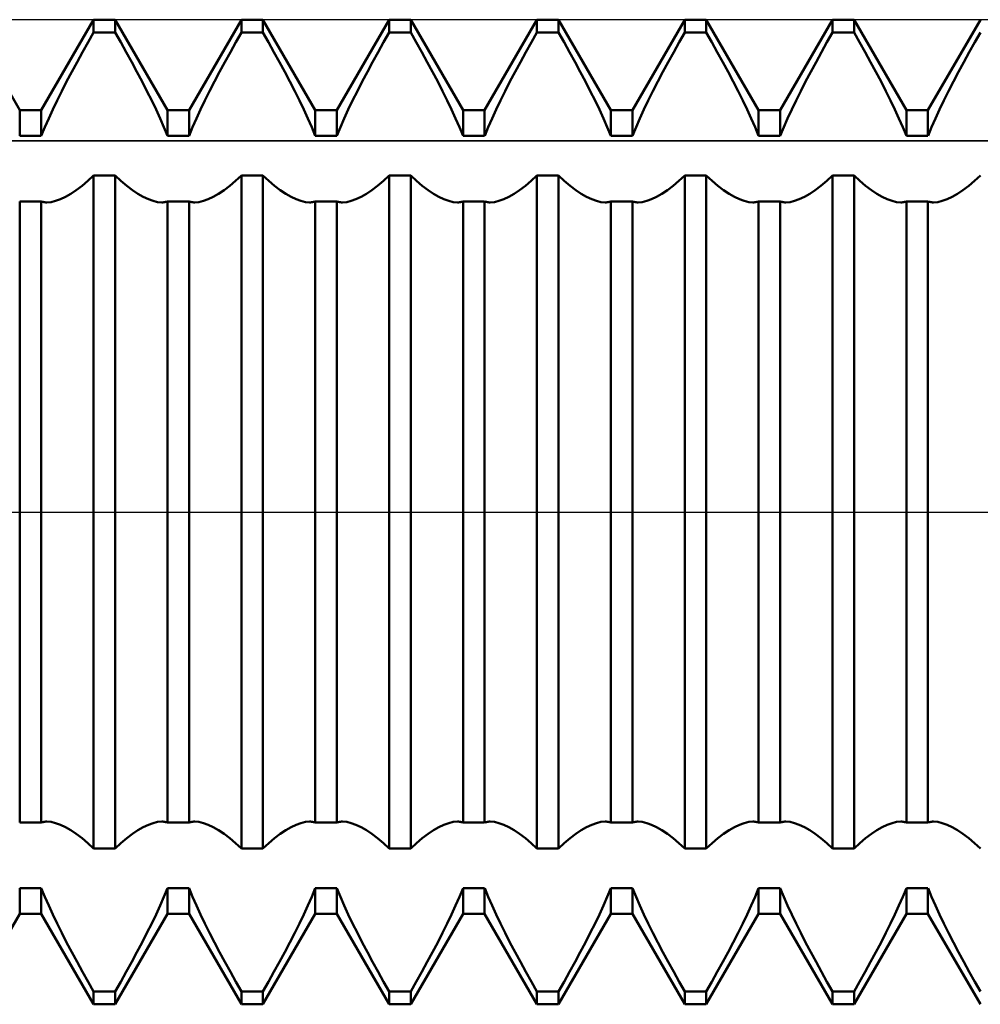
# Model space of a CAD drawing. Units: millimetres. Extents: x -27 to 136, y -33 to 40.
# Drawn here: x 84 to 94, y -5 to 5 of the extents above; entities that cross this region are included whole.
import ezdxf

# ---------------------------------------------------------------- set-up
doc = ezdxf.new("R2010")
doc.units = ezdxf.units.MM
doc.header["$LTSCALE"] = 4.3
doc.linetypes.add('LONGDASH_DASH', pattern=[0.85, 0.4, -0.2, 0.05, -0.2])
for name, color, linetype in [('1', 4, 'CONTINUOUS'), ('4', 2, 'LONGDASH_DASH'), ('CUT', 1, 'CONTINUOUS'), ('NOCUT', 7, 'CONTINUOUS'), ('SK4', 2, 'LONGDASH_DASH')]:
    doc.layers.add(name, color=color, linetype=linetype)

msp = doc.modelspace()

# ---------------------------------------------------------------- linework, layer by layer
at = {"layer": '1', "color": 4, "linetype": 'CONTINUOUS', "lineweight": 50}
for p, q in [((84.141, 4.08), (83.609, 5)), ((84.359, 4.08), (84.891, 5)), ((84.891, 5), (85.109, 5)), ((84.891, 4.87), (84.891, 5)), ((85.641, 4.08), (85.109, 5)), ((85.109, 4.87), (85.109, 5)), ((85.859, 4.08), (86.391, 5)), ((86.391, 5), (86.609, 5)), ((86.391, 4.87), (86.391, 5)), ((87.141, 4.08), (86.609, 5)), ((86.609, 4.87), (86.609, 5)), ((87.359, 4.08), (87.891, 5)), ((87.891, 5), (88.109, 5)), ((87.891, 4.87), (87.891, 5)), ((88.641, 4.08), (88.109, 5)), ((88.109, 4.87), (88.109, 5)), ((88.859, 4.08), (89.391, 5)), ((89.391, 5), (89.609, 5)), ((89.391, 4.87), (89.391, 5)), ((90.141, 4.08), (89.609, 5)), ((89.609, 4.87), (89.609, 5)), ((90.359, 4.08), (90.891, 5)), ((90.891, 5), (91.109, 5)), ((90.891, 4.87), (90.891, 5)), ((91.641, 4.08), (91.109, 5)), ((91.109, 4.87), (91.109, 5)), ((91.859, 4.08), (92.391, 5)), ((92.391, 5), (92.609, 5)), ((92.391, 4.87), (92.391, 5)), ((93.141, 4.08), (92.609, 5)), ((92.609, 4.87), (92.609, 5)), ((93.359, 4.08), (93.891, 5)), ((84.834, 4.771), (84.891, 4.87)), ((84.891, 4.87), (85.109, 4.87)), ((85.166, 4.771), (85.109, 4.87)), ((86.334, 4.771), (86.391, 4.87)), ((86.391, 4.87), (86.609, 4.87)), ((86.666, 4.771), (86.609, 4.87)), ((87.834, 4.771), (87.891, 4.87)), ((87.891, 4.87), (88.109, 4.87)), ((88.166, 4.771), (88.109, 4.87)), ((89.334, 4.771), (89.391, 4.87)), ((89.391, 4.87), (89.609, 4.87)), ((89.666, 4.771), (89.609, 4.87)), ((90.834, 4.771), (90.891, 4.87)), ((90.891, 4.87), (91.109, 4.87)), ((91.166, 4.771), (91.109, 4.87)), ((92.334, 4.771), (92.391, 4.87)), ((92.391, 4.87), (92.609, 4.87)), ((92.666, 4.771), (92.609, 4.87)), ((93.834, 4.771), (93.891, 4.87)), ((84.779, 4.671), (84.834, 4.771)), ((85.221, 4.671), (85.166, 4.771)), ((86.279, 4.671), (86.334, 4.771)), ((86.721, 4.671), (86.666, 4.771)), ((87.779, 4.671), (87.834, 4.771)), ((88.221, 4.671), (88.166, 4.771)), ((89.279, 4.671), (89.334, 4.771)), ((89.721, 4.671), (89.666, 4.771)), ((90.779, 4.671), (90.834, 4.771)), ((91.221, 4.671), (91.166, 4.771)), ((92.279, 4.671), (92.334, 4.771)), ((92.721, 4.671), (92.666, 4.771)), ((93.779, 4.671), (93.834, 4.771)), ((84.723, 4.57), (84.779, 4.671)), ((85.277, 4.57), (85.221, 4.671)), ((86.223, 4.57), (86.279, 4.671)), ((86.777, 4.57), (86.721, 4.671)), ((87.723, 4.57), (87.779, 4.671)), ((88.277, 4.57), (88.221, 4.671)), ((89.223, 4.57), (89.279, 4.671)), ((89.777, 4.57), (89.721, 4.671)), ((90.723, 4.57), (90.779, 4.671)), ((91.277, 4.57), (91.221, 4.671)), ((92.223, 4.57), (92.279, 4.671)), ((92.777, 4.57), (92.721, 4.671)), ((93.723, 4.57), (93.779, 4.671)), ((84.67, 4.47), (84.723, 4.57)), ((85.33, 4.47), (85.277, 4.57)), ((86.17, 4.47), (86.223, 4.57)), ((86.83, 4.47), (86.777, 4.57)), ((87.67, 4.47), (87.723, 4.57)), ((88.33, 4.47), (88.277, 4.57)), ((89.17, 4.47), (89.223, 4.57)), ((89.83, 4.47), (89.777, 4.57)), ((90.67, 4.47), (90.723, 4.57)), ((91.33, 4.47), (91.277, 4.57)), ((92.17, 4.47), (92.223, 4.57)), ((92.83, 4.47), (92.777, 4.57)), ((93.67, 4.47), (93.723, 4.57)), ((84.617, 4.371), (84.67, 4.47)), ((85.383, 4.371), (85.33, 4.47)), ((86.117, 4.371), (86.17, 4.47)), ((86.883, 4.371), (86.83, 4.47)), ((87.617, 4.371), (87.67, 4.47)), ((88.383, 4.371), (88.33, 4.47)), ((89.117, 4.371), (89.17, 4.47)), ((89.883, 4.371), (89.83, 4.47)), ((90.617, 4.371), (90.67, 4.47)), ((91.383, 4.371), (91.33, 4.47)), ((92.117, 4.371), (92.17, 4.47)), ((92.883, 4.371), (92.83, 4.47)), ((93.617, 4.371), (93.67, 4.47)), ((84.568, 4.273), (84.617, 4.371)), ((85.432, 4.273), (85.383, 4.371)), ((86.068, 4.273), (86.117, 4.371)), ((86.932, 4.273), (86.883, 4.371)), ((87.568, 4.273), (87.617, 4.371)), ((88.432, 4.273), (88.383, 4.371)), ((89.068, 4.273), (89.117, 4.371)), ((89.932, 4.273), (89.883, 4.371)), ((90.568, 4.273), (90.617, 4.371)), ((91.432, 4.273), (91.383, 4.371)), ((92.068, 4.273), (92.117, 4.371)), ((92.932, 4.273), (92.883, 4.371)), ((93.568, 4.273), (93.617, 4.371)), ((84.52, 4.179), (84.568, 4.273)), ((85.48, 4.179), (85.432, 4.273)), ((86.02, 4.179), (86.068, 4.273)), ((86.98, 4.179), (86.932, 4.273)), ((87.52, 4.179), (87.568, 4.273)), ((88.48, 4.179), (88.432, 4.273)), ((89.02, 4.179), (89.068, 4.273)), ((89.98, 4.179), (89.932, 4.273)), ((90.52, 4.179), (90.568, 4.273)), ((91.48, 4.179), (91.432, 4.273)), ((92.02, 4.179), (92.068, 4.273)), ((92.98, 4.179), (92.932, 4.273)), ((93.52, 4.179), (93.568, 4.273)), ((84.476, 4.087), (84.52, 4.179)), ((85.524, 4.087), (85.48, 4.179)), ((85.976, 4.087), (86.02, 4.179)), ((87.024, 4.087), (86.98, 4.179)), ((87.476, 4.087), (87.52, 4.179)), ((88.524, 4.087), (88.48, 4.179)), ((88.976, 4.087), (89.02, 4.179)), ((90.024, 4.087), (89.98, 4.179)), ((90.476, 4.087), (90.52, 4.179)), ((91.524, 4.087), (91.48, 4.179)), ((91.976, 4.087), (92.02, 4.179)), ((93.024, 4.087), (92.98, 4.179)), ((93.476, 4.087), (93.52, 4.179)), ((84.141, 4.08), (84.359, 4.08)), ((84.141, 3.819), (84.141, 4.08)), ((84.359, 3.819), (84.359, 4.08)), ((84.435, 3.998), (84.476, 4.087)), ((85.565, 3.998), (85.524, 4.087)), ((85.641, 4.08), (85.859, 4.08)), ((85.641, 3.819), (85.641, 4.08)), ((85.859, 3.819), (85.859, 4.08)), ((85.935, 3.998), (85.976, 4.087)), ((87.065, 3.998), (87.024, 4.087)), ((87.141, 4.08), (87.359, 4.08)), ((87.141, 3.819), (87.141, 4.08)), ((87.359, 3.819), (87.359, 4.08)), ((87.435, 3.998), (87.476, 4.087)), ((88.565, 3.998), (88.524, 4.087)), ((88.641, 4.08), (88.859, 4.08)), ((88.641, 3.819), (88.641, 4.08)), ((88.859, 3.819), (88.859, 4.08)), ((88.935, 3.998), (88.976, 4.087)), ((90.065, 3.998), (90.024, 4.087)), ((90.141, 4.08), (90.359, 4.08)), ((90.141, 3.819), (90.141, 4.08)), ((90.359, 3.819), (90.359, 4.08)), ((90.435, 3.998), (90.476, 4.087)), ((91.565, 3.998), (91.524, 4.087)), ((91.641, 4.08), (91.859, 4.08)), ((91.641, 3.819), (91.641, 4.08)), ((91.859, 3.819), (91.859, 4.08)), ((91.935, 3.998), (91.976, 4.087)), ((93.065, 3.998), (93.024, 4.087)), ((93.141, 4.08), (93.359, 4.08)), ((93.141, 3.819), (93.141, 4.08)), ((93.359, 3.819), (93.359, 4.08)), ((93.435, 3.998), (93.476, 4.087)), ((84.36, 3.819), (84.396, 3.908)), ((84.396, 3.908), (84.435, 3.998)), ((85.604, 3.908), (85.565, 3.998)), ((85.64, 3.819), (85.604, 3.908)), ((85.86, 3.819), (85.896, 3.908)), ((85.896, 3.908), (85.935, 3.998)), ((87.104, 3.908), (87.065, 3.998)), ((87.14, 3.819), (87.104, 3.908)), ((87.36, 3.819), (87.396, 3.908)), ((87.396, 3.908), (87.435, 3.998)), ((88.604, 3.908), (88.565, 3.998)), ((88.64, 3.819), (88.604, 3.908)), ((88.86, 3.819), (88.896, 3.908)), ((88.896, 3.908), (88.935, 3.998)), ((90.104, 3.908), (90.065, 3.998)), ((90.14, 3.819), (90.104, 3.908)), ((90.36, 3.819), (90.396, 3.908)), ((90.396, 3.908), (90.435, 3.998)), ((91.604, 3.908), (91.565, 3.998)), ((91.64, 3.819), (91.604, 3.908)), ((91.86, 3.819), (91.896, 3.908)), ((91.896, 3.908), (91.935, 3.998)), ((93.104, 3.908), (93.065, 3.998)), ((93.14, 3.819), (93.104, 3.908)), ((93.36, 3.819), (93.396, 3.908)), ((93.396, 3.908), (93.435, 3.998)), ((84.141, 3.819), (84.359, 3.819)), ((85.641, 3.819), (85.859, 3.819)), ((87.141, 3.819), (87.359, 3.819)), ((88.641, 3.819), (88.859, 3.819)), ((90.141, 3.819), (90.359, 3.819)), ((91.641, 3.819), (91.859, 3.819)), ((93.141, 3.819), (93.359, 3.819)), ((84.832, 3.362), (84.891, 3.416)), ((84.891, 3.416), (85.109, 3.416)), ((84.891, -3.416), (84.891, 3.416)), ((85.168, 3.362), (85.109, 3.416)), ((85.109, -3.416), (85.109, 3.416)), ((86.332, 3.362), (86.391, 3.416)), ((86.391, 3.416), (86.609, 3.416)), ((86.391, -3.416), (86.391, 3.416)), ((86.668, 3.362), (86.609, 3.416)), ((86.609, -3.416), (86.609, 3.416)), ((87.832, 3.362), (87.891, 3.416)), ((87.891, 3.416), (88.109, 3.416)), ((87.891, -3.416), (87.891, 3.416)), ((88.168, 3.362), (88.109, 3.416)), ((88.109, -3.416), (88.109, 3.416)), ((89.332, 3.362), (89.391, 3.416)), ((89.391, 3.416), (89.609, 3.416)), ((89.391, -3.416), (89.391, 3.416)), ((89.668, 3.362), (89.609, 3.416)), ((89.609, -3.416), (89.609, 3.416)), ((90.832, 3.362), (90.891, 3.416)), ((90.891, 3.416), (91.109, 3.416)), ((90.891, -3.416), (90.891, 3.416)), ((91.168, 3.362), (91.109, 3.416)), ((91.109, -3.416), (91.109, 3.416)), ((92.332, 3.362), (92.391, 3.416)), ((92.391, 3.416), (92.609, 3.416)), ((92.391, -3.416), (92.391, 3.416)), ((92.668, 3.362), (92.609, 3.416)), ((92.609, -3.416), (92.609, 3.416)), ((93.832, 3.362), (93.891, 3.416)), ((84.715, 3.268), (84.773, 3.312)), ((84.773, 3.312), (84.832, 3.362)), ((85.227, 3.312), (85.168, 3.362)), ((85.285, 3.268), (85.227, 3.312)), ((86.215, 3.268), (86.273, 3.312)), ((86.273, 3.312), (86.332, 3.362)), ((86.727, 3.312), (86.668, 3.362)), ((86.785, 3.268), (86.727, 3.312)), ((87.715, 3.268), (87.773, 3.312)), ((87.773, 3.312), (87.832, 3.362)), ((88.227, 3.312), (88.168, 3.362)), ((88.285, 3.268), (88.227, 3.312)), ((89.215, 3.268), (89.273, 3.312)), ((89.273, 3.312), (89.332, 3.362)), ((89.727, 3.312), (89.668, 3.362)), ((89.785, 3.268), (89.727, 3.312)), ((90.715, 3.268), (90.773, 3.312)), ((90.773, 3.312), (90.832, 3.362)), ((91.227, 3.312), (91.168, 3.362)), ((91.285, 3.268), (91.227, 3.312)), ((92.215, 3.268), (92.273, 3.312)), ((92.273, 3.312), (92.332, 3.362)), ((92.727, 3.312), (92.668, 3.362)), ((92.785, 3.268), (92.727, 3.312)), ((93.715, 3.268), (93.773, 3.312)), ((93.773, 3.312), (93.832, 3.362)), ((84.553, 3.176), (84.605, 3.2)), ((84.605, 3.2), (84.659, 3.231)), ((84.659, 3.231), (84.715, 3.268)), ((85.341, 3.231), (85.285, 3.268)), ((85.395, 3.2), (85.341, 3.231)), ((85.447, 3.176), (85.395, 3.2)), ((86.053, 3.176), (86.105, 3.2)), ((86.105, 3.2), (86.159, 3.231)), ((86.159, 3.231), (86.215, 3.268)), ((86.841, 3.231), (86.785, 3.268)), ((86.895, 3.2), (86.841, 3.231)), ((86.947, 3.176), (86.895, 3.2)), ((87.553, 3.176), (87.605, 3.2)), ((87.605, 3.2), (87.659, 3.231)), ((87.659, 3.231), (87.715, 3.268)), ((88.341, 3.231), (88.285, 3.268)), ((88.395, 3.2), (88.341, 3.231)), ((88.447, 3.176), (88.395, 3.2)), ((89.053, 3.176), (89.105, 3.2)), ((89.105, 3.2), (89.159, 3.231)), ((89.159, 3.231), (89.215, 3.268)), ((89.841, 3.231), (89.785, 3.268)), ((89.895, 3.2), (89.841, 3.231)), ((89.947, 3.176), (89.895, 3.2)), ((90.553, 3.176), (90.605, 3.2)), ((90.605, 3.2), (90.659, 3.231)), ((90.659, 3.231), (90.715, 3.268)), ((91.341, 3.231), (91.285, 3.268)), ((91.395, 3.2), (91.341, 3.231)), ((91.447, 3.176), (91.395, 3.2)), ((92.053, 3.176), (92.105, 3.2)), ((92.105, 3.2), (92.159, 3.231)), ((92.159, 3.231), (92.215, 3.268)), ((92.841, 3.231), (92.785, 3.268)), ((92.895, 3.2), (92.841, 3.231)), ((92.947, 3.176), (92.895, 3.2)), ((93.553, 3.176), (93.605, 3.2)), ((93.605, 3.2), (93.659, 3.231)), ((93.659, 3.231), (93.715, 3.268)), ((84.141, 3.153), (84.359, 3.153)), ((84.141, -3.153), (84.141, 3.153)), ((84.359, -3.153), (84.359, 3.153)), ((84.369, 3.151), (84.36, 3.153)), ((84.378, 3.149), (84.369, 3.151)), ((84.387, 3.147), (84.378, 3.149)), ((84.397, 3.146), (84.387, 3.147)), ((84.407, 3.145), (84.397, 3.146)), ((84.417, 3.145), (84.407, 3.145)), ((84.417, 3.145), (84.46, 3.148)), ((84.46, 3.148), (84.505, 3.159)), ((84.505, 3.159), (84.553, 3.176)), ((85.495, 3.159), (85.447, 3.176)), ((85.54, 3.148), (85.495, 3.159)), ((85.583, 3.145), (85.54, 3.148)), ((85.583, 3.145), (85.593, 3.145)), ((85.593, 3.145), (85.603, 3.146)), ((85.603, 3.146), (85.613, 3.147)), ((85.613, 3.147), (85.622, 3.149)), ((85.622, 3.149), (85.631, 3.151)), ((85.631, 3.151), (85.64, 3.153)), ((85.641, 3.153), (85.859, 3.153)), ((85.641, -3.153), (85.641, 3.153)), ((85.859, -3.153), (85.859, 3.153)), ((85.869, 3.151), (85.86, 3.153)), ((85.878, 3.149), (85.869, 3.151)), ((85.887, 3.147), (85.878, 3.149)), ((85.897, 3.146), (85.887, 3.147)), ((85.907, 3.145), (85.897, 3.146)), ((85.917, 3.145), (85.907, 3.145)), ((85.917, 3.145), (85.96, 3.148)), ((85.96, 3.148), (86.005, 3.159)), ((86.005, 3.159), (86.053, 3.176)), ((86.995, 3.159), (86.947, 3.176)), ((87.04, 3.148), (86.995, 3.159)), ((87.083, 3.145), (87.04, 3.148)), ((87.083, 3.145), (87.093, 3.145)), ((87.093, 3.145), (87.103, 3.146)), ((87.103, 3.146), (87.113, 3.147)), ((87.113, 3.147), (87.122, 3.149)), ((87.122, 3.149), (87.131, 3.151)), ((87.131, 3.151), (87.14, 3.153)), ((87.141, 3.153), (87.359, 3.153)), ((87.141, -3.153), (87.141, 3.153)), ((87.359, -3.153), (87.359, 3.153)), ((87.369, 3.151), (87.36, 3.153)), ((87.378, 3.149), (87.369, 3.151)), ((87.387, 3.147), (87.378, 3.149)), ((87.397, 3.146), (87.387, 3.147)), ((87.407, 3.145), (87.397, 3.146)), ((87.417, 3.145), (87.407, 3.145)), ((87.417, 3.145), (87.46, 3.148)), ((87.46, 3.148), (87.505, 3.159)), ((87.505, 3.159), (87.553, 3.176)), ((88.495, 3.159), (88.447, 3.176)), ((88.54, 3.148), (88.495, 3.159)), ((88.583, 3.145), (88.54, 3.148)), ((88.583, 3.145), (88.593, 3.145)), ((88.593, 3.145), (88.603, 3.146)), ((88.603, 3.146), (88.613, 3.147)), ((88.613, 3.147), (88.622, 3.149)), ((88.622, 3.149), (88.631, 3.151)), ((88.631, 3.151), (88.64, 3.153)), ((88.641, 3.153), (88.859, 3.153)), ((88.641, -3.153), (88.641, 3.153)), ((88.859, -3.153), (88.859, 3.153)), ((88.869, 3.151), (88.86, 3.153)), ((88.878, 3.149), (88.869, 3.151)), ((88.887, 3.147), (88.878, 3.149)), ((88.897, 3.146), (88.887, 3.147)), ((88.907, 3.145), (88.897, 3.146)), ((88.917, 3.145), (88.907, 3.145)), ((88.917, 3.145), (88.96, 3.148)), ((88.96, 3.148), (89.005, 3.159)), ((89.005, 3.159), (89.053, 3.176)), ((89.995, 3.159), (89.947, 3.176)), ((90.04, 3.148), (89.995, 3.159)), ((90.083, 3.145), (90.04, 3.148)), ((90.083, 3.145), (90.093, 3.145)), ((90.093, 3.145), (90.103, 3.146)), ((90.103, 3.146), (90.113, 3.147)), ((90.113, 3.147), (90.122, 3.149)), ((90.122, 3.149), (90.131, 3.151)), ((90.131, 3.151), (90.14, 3.153)), ((90.141, 3.153), (90.359, 3.153)), ((90.141, -3.153), (90.141, 3.153)), ((90.359, -3.153), (90.359, 3.153)), ((90.369, 3.151), (90.36, 3.153)), ((90.378, 3.149), (90.369, 3.151)), ((90.387, 3.147), (90.378, 3.149)), ((90.397, 3.146), (90.387, 3.147)), ((90.407, 3.145), (90.397, 3.146)), ((90.417, 3.145), (90.407, 3.145)), ((90.417, 3.145), (90.46, 3.148)), ((90.46, 3.148), (90.505, 3.159)), ((90.505, 3.159), (90.553, 3.176)), ((91.495, 3.159), (91.447, 3.176)), ((91.54, 3.148), (91.495, 3.159)), ((91.583, 3.145), (91.54, 3.148)), ((91.583, 3.145), (91.593, 3.145)), ((91.593, 3.145), (91.603, 3.146)), ((91.603, 3.146), (91.613, 3.147)), ((91.613, 3.147), (91.622, 3.149)), ((91.622, 3.149), (91.631, 3.151)), ((91.631, 3.151), (91.64, 3.153)), ((91.641, 3.153), (91.859, 3.153)), ((91.641, -3.153), (91.641, 3.153)), ((91.859, -3.153), (91.859, 3.153)), ((91.869, 3.151), (91.86, 3.153)), ((91.878, 3.149), (91.869, 3.151)), ((91.887, 3.147), (91.878, 3.149)), ((91.897, 3.146), (91.887, 3.147)), ((91.907, 3.145), (91.897, 3.146)), ((91.917, 3.145), (91.907, 3.145)), ((91.917, 3.145), (91.96, 3.148)), ((91.96, 3.148), (92.005, 3.159)), ((92.005, 3.159), (92.053, 3.176)), ((92.995, 3.159), (92.947, 3.176)), ((93.04, 3.148), (92.995, 3.159)), ((93.083, 3.145), (93.04, 3.148)), ((93.083, 3.145), (93.093, 3.145)), ((93.093, 3.145), (93.103, 3.146)), ((93.103, 3.146), (93.113, 3.147)), ((93.113, 3.147), (93.122, 3.149)), ((93.122, 3.149), (93.131, 3.151)), ((93.131, 3.151), (93.14, 3.153)), ((93.141, 3.153), (93.359, 3.153)), ((93.141, -3.153), (93.141, 3.153)), ((93.359, -3.153), (93.359, 3.153)), ((93.369, 3.151), (93.36, 3.153)), ((93.378, 3.149), (93.369, 3.151)), ((93.387, 3.147), (93.378, 3.149)), ((93.397, 3.146), (93.387, 3.147)), ((93.407, 3.145), (93.397, 3.146)), ((93.417, 3.145), (93.407, 3.145)), ((93.417, 3.145), (93.46, 3.148)), ((93.46, 3.148), (93.505, 3.159)), ((93.505, 3.159), (93.553, 3.176)), ((84.141, -3.153), (84.359, -3.153)), ((84.36, -3.153), (84.369, -3.151)), ((84.369, -3.151), (84.378, -3.149)), ((84.378, -3.149), (84.387, -3.147)), ((84.387, -3.147), (84.397, -3.146)), ((84.397, -3.146), (84.407, -3.145)), ((84.407, -3.145), (84.417, -3.145)), ((84.46, -3.148), (84.417, -3.145)), ((84.505, -3.159), (84.46, -3.148)), ((84.553, -3.176), (84.505, -3.159)), ((84.605, -3.2), (84.553, -3.176)), ((85.395, -3.2), (85.447, -3.176)), ((85.447, -3.176), (85.495, -3.159)), ((85.495, -3.159), (85.54, -3.148)), ((85.54, -3.148), (85.583, -3.145)), ((85.593, -3.145), (85.583, -3.145)), ((85.603, -3.146), (85.593, -3.145)), ((85.613, -3.147), (85.603, -3.146)), ((85.622, -3.149), (85.613, -3.147)), ((85.631, -3.151), (85.622, -3.149)), ((85.64, -3.153), (85.631, -3.151)), ((85.641, -3.153), (85.859, -3.153)), ((85.86, -3.153), (85.869, -3.151)), ((85.869, -3.151), (85.878, -3.149)), ((85.878, -3.149), (85.887, -3.147)), ((85.887, -3.147), (85.897, -3.146)), ((85.897, -3.146), (85.907, -3.145)), ((85.907, -3.145), (85.917, -3.145)), ((85.96, -3.148), (85.917, -3.145)), ((86.005, -3.159), (85.96, -3.148)), ((86.053, -3.176), (86.005, -3.159)), ((86.105, -3.2), (86.053, -3.176)), ((86.895, -3.2), (86.947, -3.176)), ((86.947, -3.176), (86.995, -3.159)), ((86.995, -3.159), (87.04, -3.148)), ((87.04, -3.148), (87.083, -3.145)), ((87.093, -3.145), (87.083, -3.145)), ((87.103, -3.146), (87.093, -3.145)), ((87.113, -3.147), (87.103, -3.146)), ((87.122, -3.149), (87.113, -3.147)), ((87.131, -3.151), (87.122, -3.149)), ((87.14, -3.153), (87.131, -3.151)), ((87.141, -3.153), (87.359, -3.153)), ((87.36, -3.153), (87.369, -3.151)), ((87.369, -3.151), (87.378, -3.149)), ((87.378, -3.149), (87.387, -3.147)), ((87.387, -3.147), (87.397, -3.146)), ((87.397, -3.146), (87.407, -3.145)), ((87.407, -3.145), (87.417, -3.145)), ((87.46, -3.148), (87.417, -3.145)), ((87.505, -3.159), (87.46, -3.148)), ((87.553, -3.176), (87.505, -3.159)), ((87.605, -3.2), (87.553, -3.176)), ((88.395, -3.2), (88.447, -3.176)), ((88.447, -3.176), (88.495, -3.159)), ((88.495, -3.159), (88.54, -3.148)), ((88.54, -3.148), (88.583, -3.145)), ((88.593, -3.145), (88.583, -3.145)), ((88.603, -3.146), (88.593, -3.145)), ((88.613, -3.147), (88.603, -3.146)), ((88.622, -3.149), (88.613, -3.147)), ((88.631, -3.151), (88.622, -3.149)), ((88.64, -3.153), (88.631, -3.151)), ((88.641, -3.153), (88.859, -3.153)), ((88.86, -3.153), (88.869, -3.151)), ((88.869, -3.151), (88.878, -3.149)), ((88.878, -3.149), (88.887, -3.147)), ((88.887, -3.147), (88.897, -3.146)), ((88.897, -3.146), (88.907, -3.145)), ((88.907, -3.145), (88.917, -3.145)), ((88.96, -3.148), (88.917, -3.145)), ((89.005, -3.159), (88.96, -3.148)), ((89.053, -3.176), (89.005, -3.159)), ((89.105, -3.2), (89.053, -3.176)), ((89.895, -3.2), (89.947, -3.176)), ((89.947, -3.176), (89.995, -3.159)), ((89.995, -3.159), (90.04, -3.148)), ((90.04, -3.148), (90.083, -3.145)), ((90.093, -3.145), (90.083, -3.145)), ((90.103, -3.146), (90.093, -3.145)), ((90.113, -3.147), (90.103, -3.146)), ((90.122, -3.149), (90.113, -3.147)), ((90.131, -3.151), (90.122, -3.149)), ((90.14, -3.153), (90.131, -3.151)), ((90.141, -3.153), (90.359, -3.153)), ((90.36, -3.153), (90.369, -3.151)), ((90.369, -3.151), (90.378, -3.149)), ((90.378, -3.149), (90.387, -3.147)), ((90.387, -3.147), (90.397, -3.146)), ((90.397, -3.146), (90.407, -3.145)), ((90.407, -3.145), (90.417, -3.145)), ((90.46, -3.148), (90.417, -3.145)), ((90.505, -3.159), (90.46, -3.148)), ((90.553, -3.176), (90.505, -3.159)), ((90.605, -3.2), (90.553, -3.176)), ((91.395, -3.2), (91.447, -3.176)), ((91.447, -3.176), (91.495, -3.159)), ((91.495, -3.159), (91.54, -3.148)), ((91.54, -3.148), (91.583, -3.145)), ((91.593, -3.145), (91.583, -3.145)), ((91.603, -3.146), (91.593, -3.145)), ((91.613, -3.147), (91.603, -3.146)), ((91.622, -3.149), (91.613, -3.147)), ((91.631, -3.151), (91.622, -3.149)), ((91.64, -3.153), (91.631, -3.151)), ((91.641, -3.153), (91.859, -3.153)), ((91.86, -3.153), (91.869, -3.151)), ((91.869, -3.151), (91.878, -3.149)), ((91.878, -3.149), (91.887, -3.147)), ((91.887, -3.147), (91.897, -3.146)), ((91.897, -3.146), (91.907, -3.145)), ((91.907, -3.145), (91.917, -3.145)), ((91.96, -3.148), (91.917, -3.145)), ((92.005, -3.159), (91.96, -3.148)), ((92.053, -3.176), (92.005, -3.159)), ((92.105, -3.2), (92.053, -3.176)), ((92.895, -3.2), (92.947, -3.176)), ((92.947, -3.176), (92.995, -3.159)), ((92.995, -3.159), (93.04, -3.148)), ((93.04, -3.148), (93.083, -3.145)), ((93.093, -3.145), (93.083, -3.145)), ((93.103, -3.146), (93.093, -3.145)), ((93.113, -3.147), (93.103, -3.146)), ((93.122, -3.149), (93.113, -3.147)), ((93.131, -3.151), (93.122, -3.149)), ((93.14, -3.153), (93.131, -3.151)), ((93.141, -3.153), (93.359, -3.153)), ((93.36, -3.153), (93.369, -3.151)), ((93.369, -3.151), (93.378, -3.149)), ((93.378, -3.149), (93.387, -3.147)), ((93.387, -3.147), (93.397, -3.146)), ((93.397, -3.146), (93.407, -3.145)), ((93.407, -3.145), (93.417, -3.145)), ((93.46, -3.148), (93.417, -3.145)), ((93.505, -3.159), (93.46, -3.148)), ((93.553, -3.176), (93.505, -3.159)), ((93.605, -3.2), (93.553, -3.176)), ((84.659, -3.231), (84.605, -3.2)), ((84.715, -3.268), (84.659, -3.231)), ((84.773, -3.312), (84.715, -3.268)), ((85.227, -3.312), (85.285, -3.268)), ((85.285, -3.268), (85.341, -3.231)), ((85.341, -3.231), (85.395, -3.2)), ((86.159, -3.231), (86.105, -3.2)), ((86.215, -3.268), (86.159, -3.231)), ((86.273, -3.312), (86.215, -3.268)), ((86.727, -3.312), (86.785, -3.268)), ((86.785, -3.268), (86.841, -3.231)), ((86.841, -3.231), (86.895, -3.2)), ((87.659, -3.231), (87.605, -3.2)), ((87.715, -3.268), (87.659, -3.231)), ((87.773, -3.312), (87.715, -3.268)), ((88.227, -3.312), (88.285, -3.268)), ((88.285, -3.268), (88.341, -3.231)), ((88.341, -3.231), (88.395, -3.2)), ((89.159, -3.231), (89.105, -3.2)), ((89.215, -3.268), (89.159, -3.231)), ((89.273, -3.312), (89.215, -3.268)), ((89.727, -3.312), (89.785, -3.268)), ((89.785, -3.268), (89.841, -3.231)), ((89.841, -3.231), (89.895, -3.2)), ((90.659, -3.231), (90.605, -3.2)), ((90.715, -3.268), (90.659, -3.231)), ((90.773, -3.312), (90.715, -3.268)), ((91.227, -3.312), (91.285, -3.268)), ((91.285, -3.268), (91.341, -3.231)), ((91.341, -3.231), (91.395, -3.2)), ((92.159, -3.231), (92.105, -3.2)), ((92.215, -3.268), (92.159, -3.231)), ((92.273, -3.312), (92.215, -3.268)), ((92.727, -3.312), (92.785, -3.268)), ((92.785, -3.268), (92.841, -3.231)), ((92.841, -3.231), (92.895, -3.2)), ((93.659, -3.231), (93.605, -3.2)), ((93.715, -3.268), (93.659, -3.231)), ((93.773, -3.312), (93.715, -3.268)), ((84.832, -3.362), (84.773, -3.312)), ((84.891, -3.416), (84.832, -3.362)), ((85.109, -3.416), (85.168, -3.362)), ((85.168, -3.362), (85.227, -3.312)), ((86.332, -3.362), (86.273, -3.312)), ((86.391, -3.416), (86.332, -3.362)), ((86.609, -3.416), (86.668, -3.362)), ((86.668, -3.362), (86.727, -3.312)), ((87.832, -3.362), (87.773, -3.312)), ((87.891, -3.416), (87.832, -3.362)), ((88.109, -3.416), (88.168, -3.362)), ((88.168, -3.362), (88.227, -3.312)), ((89.332, -3.362), (89.273, -3.312)), ((89.391, -3.416), (89.332, -3.362)), ((89.609, -3.416), (89.668, -3.362)), ((89.668, -3.362), (89.727, -3.312)), ((90.832, -3.362), (90.773, -3.312)), ((90.891, -3.416), (90.832, -3.362)), ((91.109, -3.416), (91.168, -3.362)), ((91.168, -3.362), (91.227, -3.312)), ((92.332, -3.362), (92.273, -3.312)), ((92.391, -3.416), (92.332, -3.362)), ((92.609, -3.416), (92.668, -3.362)), ((92.668, -3.362), (92.727, -3.312)), ((93.832, -3.362), (93.773, -3.312)), ((93.891, -3.416), (93.832, -3.362)), ((84.891, -3.416), (85.109, -3.416)), ((86.391, -3.416), (86.609, -3.416)), ((87.891, -3.416), (88.109, -3.416)), ((89.391, -3.416), (89.609, -3.416)), ((90.891, -3.416), (91.109, -3.416)), ((92.391, -3.416), (92.609, -3.416)), ((84.141, -3.819), (84.359, -3.819)), ((84.141, -4.08), (84.141, -3.819)), ((84.359, -4.08), (84.359, -3.819)), ((84.396, -3.908), (84.36, -3.819)), ((85.604, -3.908), (85.64, -3.819)), ((85.641, -3.819), (85.859, -3.819)), ((85.641, -4.08), (85.641, -3.819)), ((85.859, -4.08), (85.859, -3.819)), ((85.896, -3.908), (85.86, -3.819)), ((87.104, -3.908), (87.14, -3.819)), ((87.141, -3.819), (87.359, -3.819)), ((87.141, -4.08), (87.141, -3.819)), ((87.359, -4.08), (87.359, -3.819)), ((87.396, -3.908), (87.36, -3.819)), ((88.604, -3.908), (88.64, -3.819)), ((88.641, -3.819), (88.859, -3.819)), ((88.641, -4.08), (88.641, -3.819)), ((88.859, -4.08), (88.859, -3.819)), ((88.896, -3.908), (88.86, -3.819)), ((90.104, -3.908), (90.14, -3.819)), ((90.141, -3.819), (90.359, -3.819)), ((90.141, -4.08), (90.141, -3.819)), ((90.359, -4.08), (90.359, -3.819)), ((90.396, -3.908), (90.36, -3.819)), ((91.604, -3.908), (91.64, -3.819)), ((91.641, -3.819), (91.859, -3.819)), ((91.641, -4.08), (91.641, -3.819)), ((91.859, -4.08), (91.859, -3.819)), ((91.896, -3.908), (91.86, -3.819)), ((93.104, -3.908), (93.14, -3.819)), ((93.141, -3.819), (93.359, -3.819)), ((93.141, -4.08), (93.141, -3.819)), ((93.359, -4.08), (93.359, -3.819)), ((93.396, -3.908), (93.36, -3.819)), ((84.435, -3.998), (84.396, -3.908)), ((84.476, -4.087), (84.435, -3.998)), ((85.524, -4.087), (85.565, -3.998)), ((85.565, -3.998), (85.604, -3.908)), ((85.935, -3.998), (85.896, -3.908)), ((85.976, -4.087), (85.935, -3.998)), ((87.024, -4.087), (87.065, -3.998)), ((87.065, -3.998), (87.104, -3.908)), ((87.435, -3.998), (87.396, -3.908)), ((87.476, -4.087), (87.435, -3.998)), ((88.524, -4.087), (88.565, -3.998)), ((88.565, -3.998), (88.604, -3.908)), ((88.935, -3.998), (88.896, -3.908)), ((88.976, -4.087), (88.935, -3.998)), ((90.024, -4.087), (90.065, -3.998)), ((90.065, -3.998), (90.104, -3.908)), ((90.435, -3.998), (90.396, -3.908)), ((90.476, -4.087), (90.435, -3.998)), ((91.524, -4.087), (91.565, -3.998)), ((91.565, -3.998), (91.604, -3.908)), ((91.935, -3.998), (91.896, -3.908)), ((91.976, -4.087), (91.935, -3.998)), ((93.024, -4.087), (93.065, -3.998)), ((93.065, -3.998), (93.104, -3.908)), ((93.435, -3.998), (93.396, -3.908)), ((93.476, -4.087), (93.435, -3.998)), ((83.609, -5), (84.141, -4.08)), ((84.141, -4.08), (84.359, -4.08)), ((84.891, -5), (84.359, -4.08)), ((84.52, -4.179), (84.476, -4.087)), ((85.109, -5), (85.641, -4.08)), ((85.48, -4.179), (85.524, -4.087)), ((85.641, -4.08), (85.859, -4.08)), ((86.391, -5), (85.859, -4.08)), ((86.02, -4.179), (85.976, -4.087)), ((86.609, -5), (87.141, -4.08)), ((86.98, -4.179), (87.024, -4.087)), ((87.141, -4.08), (87.359, -4.08)), ((87.891, -5), (87.359, -4.08)), ((87.52, -4.179), (87.476, -4.087)), ((88.109, -5), (88.641, -4.08)), ((88.48, -4.179), (88.524, -4.087)), ((88.641, -4.08), (88.859, -4.08)), ((89.391, -5), (88.859, -4.08)), ((89.02, -4.179), (88.976, -4.087)), ((89.609, -5), (90.141, -4.08)), ((89.98, -4.179), (90.024, -4.087)), ((90.141, -4.08), (90.359, -4.08)), ((90.891, -5), (90.359, -4.08)), ((90.52, -4.179), (90.476, -4.087)), ((91.109, -5), (91.641, -4.08)), ((91.48, -4.179), (91.524, -4.087)), ((91.641, -4.08), (91.859, -4.08)), ((92.391, -5), (91.859, -4.08)), ((92.02, -4.179), (91.976, -4.087)), ((92.609, -5), (93.141, -4.08)), ((92.98, -4.179), (93.024, -4.087)), ((93.141, -4.08), (93.359, -4.08)), ((93.891, -5), (93.359, -4.08)), ((93.52, -4.179), (93.476, -4.087)), ((84.568, -4.273), (84.52, -4.179)), ((85.432, -4.273), (85.48, -4.179)), ((86.068, -4.273), (86.02, -4.179)), ((86.932, -4.273), (86.98, -4.179)), ((87.568, -4.273), (87.52, -4.179)), ((88.432, -4.273), (88.48, -4.179)), ((89.068, -4.273), (89.02, -4.179)), ((89.932, -4.273), (89.98, -4.179)), ((90.568, -4.273), (90.52, -4.179)), ((91.432, -4.273), (91.48, -4.179)), ((92.068, -4.273), (92.02, -4.179)), ((92.932, -4.273), (92.98, -4.179)), ((93.568, -4.273), (93.52, -4.179)), ((84.617, -4.371), (84.568, -4.273)), ((85.383, -4.371), (85.432, -4.273)), ((86.117, -4.371), (86.068, -4.273)), ((86.883, -4.371), (86.932, -4.273)), ((87.617, -4.371), (87.568, -4.273)), ((88.383, -4.371), (88.432, -4.273)), ((89.117, -4.371), (89.068, -4.273)), ((89.883, -4.371), (89.932, -4.273)), ((90.617, -4.371), (90.568, -4.273)), ((91.383, -4.371), (91.432, -4.273)), ((92.117, -4.371), (92.068, -4.273)), ((92.883, -4.371), (92.932, -4.273)), ((93.617, -4.371), (93.568, -4.273)), ((84.67, -4.47), (84.617, -4.371)), ((85.33, -4.47), (85.383, -4.371)), ((86.17, -4.47), (86.117, -4.371)), ((86.83, -4.47), (86.883, -4.371)), ((87.67, -4.47), (87.617, -4.371)), ((88.33, -4.47), (88.383, -4.371)), ((89.17, -4.47), (89.117, -4.371)), ((89.83, -4.47), (89.883, -4.371)), ((90.67, -4.47), (90.617, -4.371)), ((91.33, -4.47), (91.383, -4.371)), ((92.17, -4.47), (92.117, -4.371)), ((92.83, -4.47), (92.883, -4.371)), ((93.67, -4.47), (93.617, -4.371)), ((84.723, -4.57), (84.67, -4.47)), ((85.277, -4.57), (85.33, -4.47)), ((86.223, -4.57), (86.17, -4.47)), ((86.777, -4.57), (86.83, -4.47)), ((87.723, -4.57), (87.67, -4.47)), ((88.277, -4.57), (88.33, -4.47)), ((89.223, -4.57), (89.17, -4.47)), ((89.777, -4.57), (89.83, -4.47)), ((90.723, -4.57), (90.67, -4.47)), ((91.277, -4.57), (91.33, -4.47)), ((92.223, -4.57), (92.17, -4.47)), ((92.777, -4.57), (92.83, -4.47)), ((93.723, -4.57), (93.67, -4.47)), ((84.779, -4.671), (84.723, -4.57)), ((85.221, -4.671), (85.277, -4.57)), ((86.279, -4.671), (86.223, -4.57)), ((86.721, -4.671), (86.777, -4.57)), ((87.779, -4.671), (87.723, -4.57)), ((88.221, -4.671), (88.277, -4.57)), ((89.279, -4.671), (89.223, -4.57)), ((89.721, -4.671), (89.777, -4.57)), ((90.779, -4.671), (90.723, -4.57)), ((91.221, -4.671), (91.277, -4.57)), ((92.279, -4.671), (92.223, -4.57)), ((92.721, -4.671), (92.777, -4.57)), ((93.779, -4.671), (93.723, -4.57)), ((84.834, -4.771), (84.779, -4.671)), ((85.166, -4.771), (85.221, -4.671)), ((86.334, -4.771), (86.279, -4.671)), ((86.666, -4.771), (86.721, -4.671)), ((87.834, -4.771), (87.779, -4.671)), ((88.166, -4.771), (88.221, -4.671)), ((89.334, -4.771), (89.279, -4.671)), ((89.666, -4.771), (89.721, -4.671)), ((90.834, -4.771), (90.779, -4.671)), ((91.166, -4.771), (91.221, -4.671)), ((92.334, -4.771), (92.279, -4.671)), ((92.666, -4.771), (92.721, -4.671)), ((93.834, -4.771), (93.779, -4.671)), ((84.891, -4.87), (84.834, -4.771)), ((85.109, -4.87), (85.166, -4.771)), ((86.391, -4.87), (86.334, -4.771)), ((86.609, -4.87), (86.666, -4.771)), ((87.891, -4.87), (87.834, -4.771)), ((88.109, -4.87), (88.166, -4.771)), ((89.391, -4.87), (89.334, -4.771)), ((89.609, -4.87), (89.666, -4.771)), ((90.891, -4.87), (90.834, -4.771)), ((91.109, -4.87), (91.166, -4.771)), ((92.391, -4.87), (92.334, -4.771)), ((92.609, -4.87), (92.666, -4.771)), ((93.891, -4.87), (93.834, -4.771)), ((84.891, -4.87), (85.109, -4.87)), ((84.891, -5), (84.891, -4.87)), ((85.109, -5), (85.109, -4.87)), ((86.391, -4.87), (86.609, -4.87)), ((86.391, -5), (86.391, -4.87)), ((86.609, -5), (86.609, -4.87)), ((87.891, -4.87), (88.109, -4.87)), ((87.891, -5), (87.891, -4.87)), ((88.109, -5), (88.109, -4.87)), ((89.391, -4.87), (89.609, -4.87)), ((89.391, -5), (89.391, -4.87)), ((89.609, -5), (89.609, -4.87)), ((90.891, -4.87), (91.109, -4.87)), ((90.891, -5), (90.891, -4.87)), ((91.109, -5), (91.109, -4.87)), ((92.391, -4.87), (92.609, -4.87)), ((92.391, -5), (92.391, -4.87)), ((92.609, -5), (92.609, -4.87)), ((84.891, -5), (85.109, -5)), ((86.391, -5), (86.609, -5)), ((87.891, -5), (88.109, -5)), ((89.391, -5), (89.609, -5)), ((90.891, -5), (91.109, -5)), ((92.391, -5), (92.609, -5))]:
    msp.add_line(p, q, dxfattribs=at)
at = {"layer": '4', "color": 2, "linetype": 'LONGDASH_DASH', "lineweight": 25}
msp.add_line((32, 0), (100, 0), dxfattribs=at)
at = {"layer": 'CUT', "color": 1, "linetype": 'CONTINUOUS', "lineweight": 25}
for p, q in [((94, 5), (76, 5)), ((76, 3.769), (99.853, 3.769))]:
    msp.add_line(p, q, dxfattribs=at)
at = {"layer": 'NOCUT', "color": 7, "linetype": 'CONTINUOUS', "lineweight": 25}
for p, q in [((99.853, 3.769), (76, 3.769)), ((60, 0), (100, 0))]:
    msp.add_line(p, q, dxfattribs=at)
at = {"layer": 'SK4', "color": 2, "linetype": 'LONGDASH_DASH', "lineweight": 25}
msp.add_line((-6, 0), (106, 0), dxfattribs=at)

doc.saveas('drawing.dxf')
